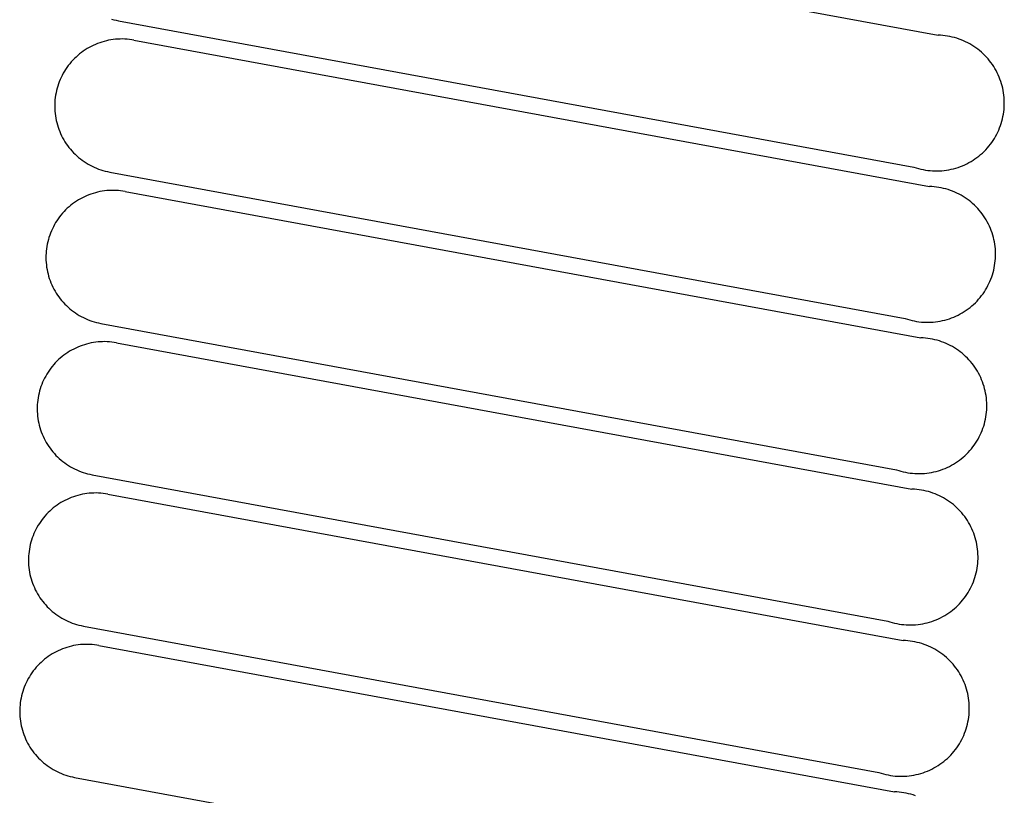
# Model space of a CAD drawing. Units: millimetres. Extents: x -2.5 to 91.2, y 12.1 to 75.4.
# Drawn here: x 34.8 to 35.4, y 28.1 to 28.6 of the extents above; entities that cross this region are included whole.
import ezdxf

# ---------------------------------------------------------------- set-up
doc = ezdxf.new("R2010")
doc.units = ezdxf.units.MM
doc.layers.get('0').update_dxf_attribs({"true_color": 0x000000})

msp = doc.modelspace()

# ---------------------------------------------------------------- linework, layer by layer
at = {"color": 0}
for p, q in [((34.84811, 28.64627), (35.33985, 28.55573)), ((34.82891, 28.56564), (34.83029, 28.56526)), ((34.83029, 28.56526), (34.83168, 28.56492)), ((34.83168, 28.56492), (34.83309, 28.56464)), ((34.83309, 28.56464), (35.32482, 28.4741)), ((34.82152, 28.55104), (34.82017, 28.55055)), ((34.82288, 28.55149), (34.82152, 28.55104)), ((34.82425, 28.55189), (34.82288, 28.55149)), ((34.82564, 28.55225), (34.82425, 28.55189)), ((34.82704, 28.55255), (34.82564, 28.55225)), ((34.82845, 28.55281), (34.82704, 28.55255)), ((34.82987, 28.55302), (34.82845, 28.55281)), ((34.83129, 28.55318), (34.82987, 28.55302)), ((34.83272, 28.55329), (34.83129, 28.55318)), ((34.83415, 28.55335), (34.83272, 28.55329)), ((34.83558, 28.55336), (34.83415, 28.55335)), ((34.83702, 28.55332), (34.83558, 28.55336)), ((34.83845, 28.55323), (34.83702, 28.55332)), ((34.83987, 28.5531), (34.83845, 28.55323)), ((34.84129, 28.55291), (34.83987, 28.5531)), ((34.84271, 28.55267), (34.84129, 28.55291)), ((34.84271, 28.55267), (35.33444, 28.46214)), ((35.34131, 28.55567), (35.33985, 28.55573)), ((35.34277, 28.55555), (35.34131, 28.55567)), ((35.34422, 28.55538), (35.34277, 28.55555)), ((35.34567, 28.55516), (35.34422, 28.55538)), ((35.34711, 28.5549), (35.34567, 28.55516)), ((35.34854, 28.55458), (35.34711, 28.5549)), ((35.34996, 28.55421), (35.34854, 28.55458)), ((35.35136, 28.55379), (35.34996, 28.55421)), ((35.35275, 28.55333), (35.35136, 28.55379)), ((35.35412, 28.55281), (35.35275, 28.55333)), ((35.35547, 28.55225), (35.35412, 28.55281)), ((35.3568, 28.55164), (35.35547, 28.55225)), ((35.35811, 28.55099), (35.3568, 28.55164)), ((35.3594, 28.55029), (35.35811, 28.55099)), ((34.81019, 28.54499), (34.80906, 28.5441)), ((34.81135, 28.54583), (34.81019, 28.54499)), ((34.81254, 28.54663), (34.81135, 28.54583)), ((34.81375, 28.54739), (34.81254, 28.54663)), ((34.81499, 28.54811), (34.81375, 28.54739)), ((34.81625, 28.54879), (34.81499, 28.54811)), ((34.81754, 28.54942), (34.81625, 28.54879)), ((34.81885, 28.55001), (34.81754, 28.54942)), ((34.82017, 28.55055), (34.81885, 28.55001)), ((35.36066, 28.54955), (35.3594, 28.55029)), ((35.36189, 28.54876), (35.36066, 28.54955)), ((35.3631, 28.54793), (35.36189, 28.54876)), ((35.36427, 28.54706), (35.3631, 28.54793)), ((35.36542, 28.54615), (35.36427, 28.54706)), ((35.36653, 28.54519), (35.36542, 28.54615)), ((35.36761, 28.5442), (35.36653, 28.54519)), ((34.80391, 28.53914), (34.80299, 28.53804)), ((34.80487, 28.5402), (34.80391, 28.53914)), ((34.80587, 28.54123), (34.80487, 28.5402)), ((34.8069, 28.54222), (34.80587, 28.54123)), ((34.80797, 28.54318), (34.8069, 28.54222)), ((34.80906, 28.5441), (34.80797, 28.54318)), ((35.36865, 28.54318), (35.36761, 28.5442)), ((35.36966, 28.54212), (35.36865, 28.54318)), ((35.37063, 28.54102), (35.36966, 28.54212)), ((35.37156, 28.53989), (35.37063, 28.54102)), ((35.37245, 28.53873), (35.37156, 28.53989)), ((35.3733, 28.53754), (35.37245, 28.53873)), ((34.79969, 28.53336), (34.79897, 28.53212)), ((34.80046, 28.53457), (34.79969, 28.53336)), ((34.80126, 28.53576), (34.80046, 28.53457)), ((34.80211, 28.53691), (34.80126, 28.53576)), ((34.80299, 28.53804), (34.80211, 28.53691)), ((35.37411, 28.53632), (35.3733, 28.53754)), ((35.37488, 28.53507), (35.37411, 28.53632)), ((35.3756, 28.53379), (35.37488, 28.53507)), ((35.37627, 28.5325), (35.3756, 28.53379)), ((35.3769, 28.53118), (35.37627, 28.5325)), ((34.79653, 28.52694), (34.79603, 28.5256)), ((34.79707, 28.52827), (34.79653, 28.52694)), ((34.79766, 28.52957), (34.79707, 28.52827)), ((34.7983, 28.53086), (34.79766, 28.52957)), ((34.79897, 28.53212), (34.7983, 28.53086)), ((35.37749, 28.52983), (35.3769, 28.53118)), ((35.37802, 28.52847), (35.37749, 28.52983)), ((35.37851, 28.52709), (35.37802, 28.52847)), ((35.37895, 28.5257), (35.37851, 28.52709)), ((34.79482, 28.52148), (34.79451, 28.52008)), ((34.79518, 28.52286), (34.79482, 28.52148)), ((34.79558, 28.52424), (34.79518, 28.52286)), ((34.79603, 28.5256), (34.79558, 28.52424)), ((35.37935, 28.52429), (35.37895, 28.5257)), ((35.37969, 28.52286), (35.37935, 28.52429)), ((35.37998, 28.52143), (35.37969, 28.52286)), ((35.38022, 28.51998), (35.37998, 28.52143)), ((34.79377, 28.5144), (34.79371, 28.51297)), ((34.79388, 28.51583), (34.79377, 28.5144)), ((34.79404, 28.51725), (34.79388, 28.51583)), ((34.79425, 28.51867), (34.79404, 28.51725)), ((34.79451, 28.52008), (34.79425, 28.51867)), ((35.38042, 28.51853), (35.38022, 28.51998)), ((35.38056, 28.51708), (35.38042, 28.51853)), ((35.38065, 28.51562), (35.38056, 28.51708)), ((35.38069, 28.51415), (35.38065, 28.51562)), ((34.79371, 28.51297), (34.79369, 28.51154)), ((34.79369, 28.51154), (34.79373, 28.5101)), ((34.79373, 28.5101), (34.79381, 28.50867)), ((34.79381, 28.50867), (34.79395, 28.50725)), ((35.38012, 28.50686), (35.38034, 28.50831)), ((35.38034, 28.50831), (35.3805, 28.50977)), ((35.3805, 28.50977), (35.38061, 28.51123)), ((35.38061, 28.51123), (35.38068, 28.51269)), ((35.38068, 28.51269), (35.38069, 28.51415)), ((34.79395, 28.50725), (34.79413, 28.50583)), ((34.79413, 28.50583), (34.79436, 28.50441)), ((34.79436, 28.50441), (34.79465, 28.50301)), ((34.79465, 28.50301), (34.79498, 28.50161)), ((35.37876, 28.50117), (35.37918, 28.50258)), ((35.37918, 28.50258), (35.37954, 28.504)), ((35.37954, 28.504), (35.37986, 28.50542)), ((35.37986, 28.50542), (35.38012, 28.50686)), ((34.79498, 28.50161), (34.79535, 28.50023)), ((34.79535, 28.50023), (34.79578, 28.49886)), ((34.79578, 28.49886), (34.79625, 28.49751)), ((34.79625, 28.49751), (34.79677, 28.49618)), ((34.79677, 28.49618), (34.79733, 28.49486)), ((35.37663, 28.49573), (35.37723, 28.49706)), ((35.37723, 28.49706), (35.37779, 28.49841)), ((35.37779, 28.49841), (35.3783, 28.49978)), ((35.3783, 28.49978), (35.37876, 28.50117)), ((34.79733, 28.49486), (34.79794, 28.49356)), ((34.79794, 28.49356), (34.7986, 28.49229)), ((34.7986, 28.49229), (34.79929, 28.49104)), ((34.79929, 28.49104), (34.80003, 28.48981)), ((35.37293, 28.48942), (35.37375, 28.49063)), ((35.37375, 28.49063), (35.37454, 28.49187)), ((35.37454, 28.49187), (35.37528, 28.49313)), ((35.37528, 28.49313), (35.37598, 28.49442)), ((35.37598, 28.49442), (35.37663, 28.49573)), ((34.80003, 28.48981), (34.80082, 28.48861)), ((34.80082, 28.48861), (34.80164, 28.48744)), ((34.80164, 28.48744), (34.8025, 28.48629)), ((34.8025, 28.48629), (34.8034, 28.48518)), ((34.8034, 28.48518), (34.80434, 28.4841)), ((34.80434, 28.4841), (34.80532, 28.48305)), ((35.36713, 28.48284), (35.36819, 28.48385)), ((35.36819, 28.48385), (35.36921, 28.4849)), ((35.36921, 28.4849), (35.3702, 28.48598)), ((35.3702, 28.48598), (35.37115, 28.4871)), ((35.37115, 28.4871), (35.37206, 28.48824)), ((35.37206, 28.48824), (35.37293, 28.48942)), ((34.80532, 28.48305), (34.80633, 28.48204)), ((34.80633, 28.48204), (34.80738, 28.48106)), ((34.80738, 28.48106), (34.80846, 28.48012)), ((34.80846, 28.48012), (34.80957, 28.47921)), ((34.80957, 28.47921), (34.81071, 28.47835)), ((34.81071, 28.47835), (34.81188, 28.47752)), ((35.3601, 28.47761), (35.36134, 28.47838)), ((35.36134, 28.47838), (35.36256, 28.47919)), ((35.36256, 28.47919), (35.36375, 28.48004)), ((35.36375, 28.48004), (35.36491, 28.48094)), ((35.36491, 28.48094), (35.36604, 28.48187)), ((35.36604, 28.48187), (35.36713, 28.48284)), ((34.81188, 28.47752), (34.81308, 28.47674)), ((34.81308, 28.47674), (34.81431, 28.476)), ((34.81431, 28.476), (34.81556, 28.4753)), ((34.81556, 28.4753), (34.81683, 28.47464)), ((34.81683, 28.47464), (34.81813, 28.47403)), ((34.81813, 28.47403), (34.81944, 28.47346)), ((34.81944, 28.47346), (34.82078, 28.47294)), ((34.82078, 28.47294), (34.82213, 28.47247)), ((34.82213, 28.47247), (34.8235, 28.47204)), ((34.8235, 28.47204), (34.82488, 28.47166)), ((34.82488, 28.47166), (34.82627, 28.47133)), ((35.32482, 28.4741), (35.32621, 28.47365)), ((35.32621, 28.47365), (35.32762, 28.47323)), ((35.32762, 28.47323), (35.32903, 28.47287)), ((35.32903, 28.47287), (35.33046, 28.47256)), ((35.33046, 28.47256), (35.3319, 28.4723)), ((35.3319, 28.4723), (35.33335, 28.47209)), ((35.33335, 28.47209), (35.33481, 28.47193)), ((35.33481, 28.47193), (35.33627, 28.47182)), ((35.33627, 28.47182), (35.33773, 28.47176)), ((35.33773, 28.47176), (35.33919, 28.47175)), ((35.33919, 28.47175), (35.34066, 28.47179)), ((35.34066, 28.47179), (35.34212, 28.47189)), ((35.34212, 28.47189), (35.34357, 28.47203)), ((35.34357, 28.47203), (35.34502, 28.47223)), ((35.34502, 28.47223), (35.34647, 28.47247)), ((35.34647, 28.47247), (35.3479, 28.47277)), ((35.3479, 28.47277), (35.34932, 28.47312)), ((35.34932, 28.47312), (35.35073, 28.47351)), ((35.35073, 28.47351), (35.35213, 28.47396)), ((35.35213, 28.47396), (35.35351, 28.47445)), ((35.35351, 28.47445), (35.35487, 28.47499)), ((35.35487, 28.47499), (35.35621, 28.47558)), ((35.35621, 28.47558), (35.35753, 28.47621)), ((35.35753, 28.47621), (35.35882, 28.47689)), ((35.35882, 28.47689), (35.3601, 28.47761)), ((34.82627, 28.47133), (34.82768, 28.47105)), ((34.82768, 28.47105), (35.31941, 28.38051)), ((34.82588, 28.45958), (34.82446, 28.45942)), ((34.82731, 28.45969), (34.82588, 28.45958)), ((34.82874, 28.45975), (34.82731, 28.45969)), ((34.83018, 28.45976), (34.82874, 28.45975)), ((34.83161, 28.45973), (34.83018, 28.45976)), ((34.83304, 28.45964), (34.83161, 28.45973)), ((34.83446, 28.4595), (34.83304, 28.45964)), ((34.83588, 28.45932), (34.83446, 28.4595)), ((35.3359, 28.46207), (35.33444, 28.46214)), ((35.33736, 28.46196), (35.3359, 28.46207)), ((35.33882, 28.46179), (35.33736, 28.46196)), ((35.34026, 28.46157), (35.33882, 28.46179)), ((35.3417, 28.4613), (35.34026, 28.46157)), ((35.34313, 28.46098), (35.3417, 28.4613)), ((35.34455, 28.46062), (35.34313, 28.46098)), ((35.34595, 28.4602), (35.34455, 28.46062)), ((35.34734, 28.45973), (35.34595, 28.4602)), ((35.34871, 28.45922), (35.34734, 28.45973)), ((34.80834, 28.4538), (34.80713, 28.45304)), ((34.80958, 28.45452), (34.80834, 28.4538)), ((34.81085, 28.45519), (34.80958, 28.45452)), ((34.81213, 28.45583), (34.81085, 28.45519)), ((34.81344, 28.45641), (34.81213, 28.45583)), ((34.81476, 28.45695), (34.81344, 28.45641)), ((34.81611, 28.45745), (34.81476, 28.45695)), ((34.81747, 28.4579), (34.81611, 28.45745)), ((34.81884, 28.4583), (34.81747, 28.4579)), ((34.82023, 28.45865), (34.81884, 28.4583)), ((34.82163, 28.45896), (34.82023, 28.45865)), ((34.82304, 28.45922), (34.82163, 28.45896)), ((34.82446, 28.45942), (34.82304, 28.45922)), ((34.8373, 28.45908), (34.83588, 28.45932)), ((34.8373, 28.45908), (35.32903, 28.36854)), ((35.35006, 28.45866), (35.34871, 28.45922)), ((35.35139, 28.45805), (35.35006, 28.45866)), ((35.3527, 28.45739), (35.35139, 28.45805)), ((35.35399, 28.4567), (35.3527, 28.45739)), ((35.35525, 28.45595), (35.35399, 28.4567)), ((35.35648, 28.45516), (35.35525, 28.45595)), ((35.35769, 28.45433), (35.35648, 28.45516)), ((35.35887, 28.45346), (35.35769, 28.45433)), ((35.36001, 28.45255), (35.35887, 28.45346)), ((34.80046, 28.44764), (34.79947, 28.44661)), ((34.80149, 28.44863), (34.80046, 28.44764)), ((34.80256, 28.44959), (34.80149, 28.44863)), ((34.80366, 28.45051), (34.80256, 28.44959)), ((34.80478, 28.45139), (34.80366, 28.45051)), ((34.80594, 28.45224), (34.80478, 28.45139)), ((34.80713, 28.45304), (34.80594, 28.45224)), ((35.36112, 28.4516), (35.36001, 28.45255)), ((35.3622, 28.45061), (35.36112, 28.4516)), ((35.36325, 28.44958), (35.3622, 28.45061)), ((35.36425, 28.44852), (35.36325, 28.44958)), ((35.36522, 28.44743), (35.36425, 28.44852)), ((35.36615, 28.4463), (35.36522, 28.44743)), ((34.79585, 28.44216), (34.79505, 28.44098)), ((34.7967, 28.44332), (34.79585, 28.44216)), ((34.79758, 28.44445), (34.7967, 28.44332)), ((34.79851, 28.44554), (34.79758, 28.44445)), ((34.79947, 28.44661), (34.79851, 28.44554)), ((35.36704, 28.44514), (35.36615, 28.4463)), ((35.36789, 28.44394), (35.36704, 28.44514)), ((35.3687, 28.44272), (35.36789, 28.44394)), ((35.36947, 28.44147), (35.3687, 28.44272)), ((35.37019, 28.4402), (35.36947, 28.44147)), ((34.79225, 28.43598), (34.79166, 28.43467)), ((34.79289, 28.43726), (34.79225, 28.43598)), ((34.79357, 28.43853), (34.79289, 28.43726)), ((34.79429, 28.43977), (34.79357, 28.43853)), ((34.79505, 28.44098), (34.79429, 28.43977)), ((35.37086, 28.4389), (35.37019, 28.4402)), ((35.37149, 28.43758), (35.37086, 28.4389)), ((35.37208, 28.43624), (35.37149, 28.43758)), ((35.37262, 28.43488), (35.37208, 28.43624)), ((34.78977, 28.42927), (34.78941, 28.42788)), ((34.79017, 28.43065), (34.78977, 28.42927)), ((34.79062, 28.43201), (34.79017, 28.43065)), ((34.79112, 28.43335), (34.79062, 28.43201)), ((34.79166, 28.43467), (34.79112, 28.43335)), ((35.3731, 28.4335), (35.37262, 28.43488)), ((35.37355, 28.4321), (35.3731, 28.4335)), ((35.37394, 28.43069), (35.37355, 28.4321)), ((35.37428, 28.42927), (35.37394, 28.43069)), ((35.37457, 28.42783), (35.37428, 28.42927)), ((34.78863, 28.42366), (34.78847, 28.42223)), ((34.78885, 28.42508), (34.78863, 28.42366)), ((34.7891, 28.42648), (34.78885, 28.42508)), ((34.78941, 28.42788), (34.7891, 28.42648)), ((35.37482, 28.42639), (35.37457, 28.42783)), ((35.37501, 28.42494), (35.37482, 28.42639)), ((35.37515, 28.42348), (35.37501, 28.42494)), ((35.37524, 28.42202), (35.37515, 28.42348)), ((34.7883, 28.41938), (34.78828, 28.41794)), ((34.78828, 28.41794), (34.78832, 28.41651)), ((34.78836, 28.42081), (34.7883, 28.41938)), ((34.78847, 28.42223), (34.78836, 28.42081)), ((35.37509, 28.41617), (35.37521, 28.41763)), ((35.37521, 28.41763), (35.37527, 28.41909)), ((35.37528, 28.42056), (35.37524, 28.42202)), ((35.37527, 28.41909), (35.37528, 28.42056)), ((34.78832, 28.41651), (34.78841, 28.41508)), ((34.78841, 28.41508), (34.78854, 28.41365)), ((34.78854, 28.41365), (34.78872, 28.41223)), ((34.78872, 28.41223), (34.78896, 28.41082)), ((34.78896, 28.41082), (34.78924, 28.40941)), ((35.37413, 28.4104), (35.37445, 28.41183)), ((35.37445, 28.41183), (35.37471, 28.41327)), ((35.37471, 28.41327), (35.37493, 28.41472)), ((35.37493, 28.41472), (35.37509, 28.41617)), ((34.78924, 28.40941), (34.78957, 28.40802)), ((34.78957, 28.40802), (34.78995, 28.40664)), ((34.78995, 28.40664), (34.79037, 28.40527)), ((34.79037, 28.40527), (34.79084, 28.40392)), ((35.37182, 28.40347), (35.37238, 28.40482)), ((35.37238, 28.40482), (35.37289, 28.40619)), ((35.37289, 28.40619), (35.37335, 28.40758)), ((35.37335, 28.40758), (35.37377, 28.40898)), ((35.37377, 28.40898), (35.37413, 28.4104)), ((34.79084, 28.40392), (34.79136, 28.40258)), ((34.79136, 28.40258), (34.79193, 28.40127)), ((34.79193, 28.40127), (34.79253, 28.39997)), ((34.79253, 28.39997), (34.79319, 28.39869)), ((34.79319, 28.39869), (34.79389, 28.39744)), ((35.36913, 28.39827), (35.36987, 28.39953)), ((35.36987, 28.39953), (35.37057, 28.40082)), ((35.37057, 28.40082), (35.37122, 28.40213)), ((35.37122, 28.40213), (35.37182, 28.40347)), ((34.79389, 28.39744), (34.79463, 28.39622)), ((34.79463, 28.39622), (34.79541, 28.39502)), ((34.79541, 28.39502), (34.79623, 28.39384)), ((34.79623, 28.39384), (34.79709, 28.3927)), ((34.79709, 28.3927), (34.798, 28.39159)), ((35.36479, 28.39239), (35.36574, 28.3935)), ((35.36574, 28.3935), (35.36665, 28.39465)), ((35.36665, 28.39465), (35.36752, 28.39583)), ((35.36752, 28.39583), (35.36835, 28.39704)), ((35.36835, 28.39704), (35.36913, 28.39827)), ((34.798, 28.39159), (34.79894, 28.39051)), ((34.79894, 28.39051), (34.79991, 28.38946)), ((34.79991, 28.38946), (34.80092, 28.38844)), ((34.80092, 28.38844), (34.80197, 28.38746)), ((34.80197, 28.38746), (34.80305, 28.38652)), ((34.80305, 28.38652), (34.80416, 28.38562)), ((35.35715, 28.3856), (35.35834, 28.38645)), ((35.35834, 28.38645), (35.3595, 28.38734)), ((35.3595, 28.38734), (35.36063, 28.38828)), ((35.36063, 28.38828), (35.36172, 28.38925)), ((35.36172, 28.38925), (35.36278, 28.39026)), ((35.36278, 28.39026), (35.36381, 28.39131)), ((35.36381, 28.39131), (35.36479, 28.39239)), ((34.80416, 28.38562), (34.8053, 28.38475)), ((34.8053, 28.38475), (34.80648, 28.38393)), ((34.80648, 28.38393), (34.80767, 28.38315)), ((34.80767, 28.38315), (34.8089, 28.3824)), ((34.8089, 28.3824), (34.81015, 28.3817)), ((34.81015, 28.3817), (34.81142, 28.38105)), ((34.81142, 28.38105), (34.81272, 28.38044)), ((34.81272, 28.38044), (34.81404, 28.37987)), ((35.31941, 28.38051), (35.3208, 28.38005)), ((35.34532, 28.37992), (35.34672, 28.38036)), ((35.34672, 28.38036), (35.3481, 28.38085)), ((35.3481, 28.38085), (35.34946, 28.3814)), ((35.34946, 28.3814), (35.3508, 28.38198)), ((35.3508, 28.38198), (35.35212, 28.38262)), ((35.35212, 28.38262), (35.35342, 28.3833)), ((35.35342, 28.3833), (35.35469, 28.38402)), ((35.35469, 28.38402), (35.35593, 28.38479)), ((35.35593, 28.38479), (35.35715, 28.3856)), ((34.81404, 28.37987), (34.81537, 28.37935)), ((34.81537, 28.37935), (34.81672, 28.37888)), ((34.81672, 28.37888), (34.81809, 28.37845)), ((34.81809, 28.37845), (34.81947, 28.37807)), ((34.81947, 28.37807), (34.82086, 28.37774)), ((34.82086, 28.37774), (34.82227, 28.37745)), ((34.82227, 28.37745), (35.314, 28.28692)), ((35.3208, 28.38005), (35.32221, 28.37964)), ((35.32221, 28.37964), (35.32363, 28.37928)), ((35.32363, 28.37928), (35.32506, 28.37897)), ((35.32506, 28.37897), (35.3265, 28.37871)), ((35.3265, 28.37871), (35.32794, 28.3785)), ((35.32794, 28.3785), (35.3294, 28.37833)), ((35.3294, 28.37833), (35.33086, 28.37822)), ((35.33086, 28.37822), (35.33232, 28.37817)), ((35.33232, 28.37817), (35.33379, 28.37816)), ((35.33379, 28.37816), (35.33525, 28.3782)), ((35.33525, 28.3782), (35.33671, 28.37829)), ((35.33671, 28.37829), (35.33817, 28.37844)), ((35.33817, 28.37844), (35.33962, 28.37864)), ((35.33962, 28.37864), (35.34106, 28.37888)), ((35.34106, 28.37888), (35.34249, 28.37918)), ((35.34249, 28.37918), (35.34392, 28.37952)), ((35.34392, 28.37952), (35.34532, 28.37992)), ((35.33049, 28.36848), (35.32903, 28.36854)), ((35.33195, 28.36836), (35.33049, 28.36848)), ((35.33341, 28.36819), (35.33195, 28.36836)), ((35.33486, 28.36798), (35.33341, 28.36819)), ((34.80672, 28.36223), (34.80544, 28.3616)), ((34.80803, 28.36282), (34.80672, 28.36223)), ((34.80936, 28.36336), (34.80803, 28.36282)), ((34.8107, 28.36385), (34.80936, 28.36336)), ((34.81206, 28.3643), (34.8107, 28.36385)), ((34.81344, 28.3647), (34.81206, 28.3643)), ((34.81482, 28.36506), (34.81344, 28.3647)), ((34.81622, 28.36536), (34.81482, 28.36506)), ((34.81763, 28.36562), (34.81622, 28.36536)), ((34.81905, 28.36583), (34.81763, 28.36562)), ((34.82047, 28.36599), (34.81905, 28.36583)), ((34.8219, 28.3661), (34.82047, 28.36599)), ((34.82333, 28.36616), (34.8219, 28.3661)), ((34.82477, 28.36617), (34.82333, 28.36616)), ((34.8262, 28.36613), (34.82477, 28.36617)), ((34.82763, 28.36604), (34.8262, 28.36613)), ((34.82906, 28.36591), (34.82763, 28.36604)), ((34.83048, 28.36572), (34.82906, 28.36591)), ((34.83189, 28.36549), (34.83048, 28.36572)), ((34.83189, 28.36549), (35.32362, 28.27495)), ((35.33629, 28.36771), (35.33486, 28.36798)), ((35.33772, 28.36739), (35.33629, 28.36771)), ((35.33914, 28.36702), (35.33772, 28.36739)), ((35.34054, 28.3666), (35.33914, 28.36702)), ((35.34193, 28.36614), (35.34054, 28.3666)), ((35.3433, 28.36562), (35.34193, 28.36614)), ((35.34465, 28.36506), (35.3433, 28.36562)), ((35.34598, 28.36445), (35.34465, 28.36506)), ((35.34729, 28.3638), (35.34598, 28.36445)), ((35.34858, 28.3631), (35.34729, 28.3638)), ((35.34984, 28.36236), (35.34858, 28.3631)), ((35.35107, 28.36157), (35.34984, 28.36236)), ((34.79715, 28.35599), (34.79609, 28.35504)), ((34.79825, 28.35692), (34.79715, 28.35599)), ((34.79938, 28.3578), (34.79825, 28.35692)), ((34.80053, 28.35864), (34.79938, 28.3578)), ((34.80172, 28.35944), (34.80053, 28.35864)), ((34.80293, 28.36021), (34.80172, 28.35944)), ((34.80417, 28.36092), (34.80293, 28.36021)), ((34.80544, 28.3616), (34.80417, 28.36092)), ((35.35228, 28.36074), (35.35107, 28.36157)), ((35.35346, 28.35987), (35.35228, 28.36074)), ((35.3546, 28.35896), (35.35346, 28.35987)), ((35.35571, 28.35801), (35.3546, 28.35896)), ((35.35679, 28.35702), (35.35571, 28.35801)), ((35.35784, 28.35599), (35.35679, 28.35702)), ((35.35884, 28.35493), (35.35784, 28.35599)), ((34.79217, 28.35085), (34.79129, 28.34973)), ((34.7931, 28.35195), (34.79217, 28.35085)), ((34.79406, 28.35301), (34.7931, 28.35195)), ((34.79505, 28.35404), (34.79406, 28.35301)), ((34.79609, 28.35504), (34.79505, 28.35404)), ((35.35981, 28.35383), (35.35884, 28.35493)), ((35.36075, 28.3527), (35.35981, 28.35383)), ((35.36164, 28.35154), (35.36075, 28.3527)), ((35.36249, 28.35035), (35.36164, 28.35154)), ((35.36329, 28.34913), (35.36249, 28.35035)), ((34.78816, 28.34493), (34.78748, 28.34367)), ((34.78888, 28.34617), (34.78816, 28.34493)), ((34.78964, 28.34738), (34.78888, 28.34617)), ((34.79045, 28.34857), (34.78964, 28.34738)), ((34.79129, 28.34973), (34.79045, 28.34857)), ((35.36406, 28.34788), (35.36329, 28.34913)), ((35.36478, 28.34661), (35.36406, 28.34788)), ((35.36546, 28.34531), (35.36478, 28.34661)), ((35.36609, 28.34399), (35.36546, 28.34531)), ((35.36667, 28.34265), (35.36609, 28.34399)), ((34.78521, 28.33841), (34.78476, 28.33705)), ((34.78571, 28.33975), (34.78521, 28.33841)), ((34.78626, 28.34108), (34.78571, 28.33975)), ((34.78685, 28.34239), (34.78626, 28.34108)), ((34.78748, 28.34367), (34.78685, 28.34239)), ((35.36721, 28.34128), (35.36667, 28.34265)), ((35.3677, 28.3399), (35.36721, 28.34128)), ((35.36814, 28.33851), (35.3677, 28.3399)), ((35.36853, 28.3371), (35.36814, 28.33851)), ((34.7837, 28.33289), (34.78344, 28.33148)), ((34.784, 28.33429), (34.7837, 28.33289)), ((34.78436, 28.33568), (34.784, 28.33429)), ((34.78476, 28.33705), (34.78436, 28.33568)), ((35.36887, 28.33567), (35.36853, 28.3371)), ((35.36916, 28.33424), (35.36887, 28.33567)), ((35.36941, 28.3328), (35.36916, 28.33424)), ((35.3696, 28.33135), (35.36941, 28.3328)), ((34.78289, 28.32578), (34.78288, 28.32435)), ((34.78295, 28.32721), (34.78289, 28.32578)), ((34.78306, 28.32864), (34.78295, 28.32721)), ((34.78323, 28.33006), (34.78306, 28.32864)), ((34.78344, 28.33148), (34.78323, 28.33006)), ((35.36974, 28.32989), (35.3696, 28.33135)), ((35.36983, 28.32843), (35.36974, 28.32989)), ((35.36987, 28.32696), (35.36983, 28.32843)), ((35.36986, 28.3255), (35.36987, 28.32696)), ((34.78288, 28.32435), (34.78291, 28.32292)), ((34.78291, 28.32292), (34.783, 28.32149)), ((34.783, 28.32149), (34.78313, 28.32006)), ((34.78313, 28.32006), (34.78332, 28.31864)), ((35.36904, 28.31824), (35.3693, 28.31968)), ((35.3693, 28.31968), (35.36952, 28.32112)), ((35.36952, 28.32112), (35.36968, 28.32258)), ((35.36968, 28.32258), (35.3698, 28.32404)), ((35.3698, 28.32404), (35.36986, 28.3255)), ((34.78332, 28.31864), (34.78355, 28.31723)), ((34.78355, 28.31723), (34.78383, 28.31582)), ((34.78383, 28.31582), (34.78416, 28.31443)), ((34.78416, 28.31443), (34.78454, 28.31304)), ((35.36748, 28.3126), (35.36795, 28.31399)), ((35.36795, 28.31399), (35.36836, 28.31539)), ((35.36836, 28.31539), (35.36872, 28.31681)), ((35.36872, 28.31681), (35.36904, 28.31824)), ((34.78454, 28.31304), (34.78496, 28.31168)), ((34.78496, 28.31168), (34.78543, 28.31032)), ((34.78543, 28.31032), (34.78595, 28.30899)), ((34.78595, 28.30899), (34.78652, 28.30767)), ((34.78652, 28.30767), (34.78713, 28.30638)), ((35.36516, 28.30723), (35.36581, 28.30854)), ((35.36581, 28.30854), (35.36641, 28.30987)), ((35.36641, 28.30987), (35.36697, 28.31123)), ((35.36697, 28.31123), (35.36748, 28.3126)), ((34.78713, 28.30638), (34.78778, 28.3051)), ((34.78778, 28.3051), (34.78848, 28.30385)), ((34.78848, 28.30385), (34.78922, 28.30262)), ((34.78922, 28.30262), (34.79, 28.30142)), ((34.79, 28.30142), (34.79082, 28.30025)), ((35.36124, 28.30106), (35.36211, 28.30223)), ((35.36211, 28.30223), (35.36294, 28.30344)), ((35.36294, 28.30344), (35.36372, 28.30468)), ((35.36372, 28.30468), (35.36446, 28.30594)), ((35.36446, 28.30594), (35.36516, 28.30723)), ((34.79082, 28.30025), (34.79169, 28.29911)), ((34.79169, 28.29911), (34.79259, 28.29799)), ((34.79259, 28.29799), (34.79353, 28.29691)), ((34.79353, 28.29691), (34.7945, 28.29586)), ((34.7945, 28.29586), (34.79552, 28.29485)), ((35.35522, 28.29468), (35.35631, 28.29566)), ((35.35631, 28.29566), (35.35737, 28.29667)), ((35.35737, 28.29667), (35.3584, 28.29771)), ((35.3584, 28.29771), (35.35938, 28.29879)), ((35.35938, 28.29879), (35.36033, 28.29991)), ((35.36033, 28.29991), (35.36124, 28.30106)), ((34.79552, 28.29485), (34.79656, 28.29387)), ((34.79656, 28.29387), (34.79764, 28.29293)), ((34.79764, 28.29293), (34.79875, 28.29203)), ((34.79875, 28.29203), (34.7999, 28.29116)), ((34.7999, 28.29116), (34.80107, 28.29034)), ((34.80107, 28.29034), (34.80227, 28.28955)), ((34.80227, 28.28955), (34.80349, 28.28881)), ((35.34539, 28.28839), (35.34671, 28.28902)), ((35.34671, 28.28902), (35.34801, 28.2897)), ((35.34801, 28.2897), (35.34928, 28.29043)), ((35.34928, 28.29043), (35.35053, 28.29119)), ((35.35053, 28.29119), (35.35174, 28.292)), ((35.35174, 28.292), (35.35293, 28.29286)), ((35.35293, 28.29286), (35.35409, 28.29375)), ((35.35409, 28.29375), (35.35522, 28.29468)), ((34.80349, 28.28881), (34.80474, 28.28811)), ((34.80474, 28.28811), (34.80602, 28.28745)), ((34.80602, 28.28745), (34.80731, 28.28684)), ((34.80731, 28.28684), (34.80863, 28.28628)), ((34.80863, 28.28628), (34.80996, 28.28576)), ((34.80996, 28.28576), (34.81131, 28.28528)), ((34.81131, 28.28528), (34.81268, 28.28485)), ((34.81268, 28.28485), (34.81406, 28.28447)), ((34.81406, 28.28447), (34.81546, 28.28414)), ((34.81546, 28.28414), (34.81686, 28.28386)), ((34.81686, 28.28386), (35.3086, 28.19332)), ((35.314, 28.28692), (35.31539, 28.28646)), ((35.31539, 28.28646), (35.3168, 28.28605)), ((35.3168, 28.28605), (35.31822, 28.28569)), ((35.31822, 28.28569), (35.31965, 28.28537)), ((35.31965, 28.28537), (35.32109, 28.28511)), ((35.32109, 28.28511), (35.32254, 28.2849)), ((35.32254, 28.2849), (35.32399, 28.28474)), ((35.32399, 28.28474), (35.32545, 28.28463)), ((35.32545, 28.28463), (35.32691, 28.28457)), ((35.32691, 28.28457), (35.32838, 28.28456)), ((35.32838, 28.28456), (35.32984, 28.28461)), ((35.32984, 28.28461), (35.3313, 28.2847)), ((35.3313, 28.2847), (35.33276, 28.28485)), ((35.33276, 28.28485), (35.33421, 28.28504)), ((35.33421, 28.28504), (35.33565, 28.28529)), ((35.33565, 28.28529), (35.33708, 28.28558)), ((35.33708, 28.28558), (35.33851, 28.28593)), ((35.33851, 28.28593), (35.33992, 28.28632)), ((35.33992, 28.28632), (35.34131, 28.28677)), ((35.34131, 28.28677), (35.34269, 28.28726)), ((35.34269, 28.28726), (35.34405, 28.2878)), ((35.34405, 28.2878), (35.34539, 28.28839)), ((34.80803, 28.27111), (34.80665, 28.27071)), ((34.80942, 28.27146), (34.80803, 28.27111)), ((34.81082, 28.27177), (34.80942, 28.27146)), ((34.81223, 28.27203), (34.81082, 28.27177)), ((34.81364, 28.27224), (34.81223, 28.27203)), ((34.81507, 28.27239), (34.81364, 28.27224)), ((34.8165, 28.2725), (34.81507, 28.27239)), ((34.81793, 28.27257), (34.8165, 28.2725)), ((34.81936, 28.27258), (34.81793, 28.27257)), ((34.82079, 28.27254), (34.81936, 28.27258)), ((34.82222, 28.27245), (34.82079, 28.27254)), ((34.82365, 28.27231), (34.82222, 28.27245)), ((34.82507, 28.27213), (34.82365, 28.27231)), ((34.82648, 28.27189), (34.82507, 28.27213)), ((34.82648, 28.27189), (35.31822, 28.18136)), ((35.32509, 28.27488), (35.32362, 28.27495)), ((35.32655, 28.27477), (35.32509, 28.27488)), ((35.328, 28.2746), (35.32655, 28.27477)), ((35.32945, 28.27438), (35.328, 28.2746)), ((35.33089, 28.27411), (35.32945, 28.27438)), ((35.33231, 28.2738), (35.33089, 28.27411)), ((35.33373, 28.27343), (35.33231, 28.2738)), ((35.33513, 28.27301), (35.33373, 28.27343)), ((35.33652, 28.27254), (35.33513, 28.27301)), ((35.33789, 28.27203), (35.33652, 28.27254)), ((35.33924, 28.27147), (35.33789, 28.27203)), ((35.34058, 28.27086), (35.33924, 28.27147)), ((35.34189, 28.27021), (35.34058, 28.27086)), ((34.79513, 28.26505), (34.79397, 28.2642)), ((34.79631, 28.26585), (34.79513, 28.26505)), ((34.79753, 28.26661), (34.79631, 28.26585)), ((34.79877, 28.26733), (34.79753, 28.26661)), ((34.80003, 28.26801), (34.79877, 28.26733)), ((34.80131, 28.26864), (34.80003, 28.26801)), ((34.80262, 28.26922), (34.80131, 28.26864)), ((34.80395, 28.26977), (34.80262, 28.26922)), ((34.80529, 28.27026), (34.80395, 28.26977)), ((34.80665, 28.27071), (34.80529, 28.27026)), ((35.34317, 28.26951), (35.34189, 28.27021)), ((35.34443, 28.26876), (35.34317, 28.26951)), ((35.34567, 28.26798), (35.34443, 28.26876)), ((35.34687, 28.26715), (35.34567, 28.26798)), ((35.34805, 28.26628), (35.34687, 28.26715)), ((35.34919, 28.26536), (35.34805, 28.26628)), ((35.35031, 28.26441), (35.34919, 28.26536)), ((34.78865, 28.25942), (34.78769, 28.25835)), ((34.78965, 28.26045), (34.78865, 28.25942)), ((34.79068, 28.26144), (34.78965, 28.26045)), ((34.79174, 28.2624), (34.79068, 28.26144)), ((34.79284, 28.26332), (34.79174, 28.2624)), ((34.79397, 28.2642), (34.79284, 28.26332)), ((35.35139, 28.26342), (35.35031, 28.26441)), ((35.35243, 28.2624), (35.35139, 28.26342)), ((35.35344, 28.26133), (35.35243, 28.2624)), ((35.35441, 28.26024), (35.35344, 28.26133)), ((35.35534, 28.25911), (35.35441, 28.26024)), ((35.35623, 28.25795), (35.35534, 28.25911)), ((34.78347, 28.25258), (34.78275, 28.25134)), ((34.78423, 28.25379), (34.78347, 28.25258)), ((34.78504, 28.25498), (34.78423, 28.25379)), ((34.78588, 28.25613), (34.78504, 28.25498)), ((34.78677, 28.25726), (34.78588, 28.25613)), ((34.78769, 28.25835), (34.78677, 28.25726)), ((35.35708, 28.25676), (35.35623, 28.25795)), ((35.35789, 28.25553), (35.35708, 28.25676)), ((35.35865, 28.25429), (35.35789, 28.25553)), ((35.35937, 28.25301), (35.35865, 28.25429)), ((35.36005, 28.25171), (35.35937, 28.25301)), ((34.78085, 28.24749), (34.7803, 28.24616)), ((34.78144, 28.24879), (34.78085, 28.24749)), ((34.78207, 28.25008), (34.78144, 28.24879)), ((34.78275, 28.25134), (34.78207, 28.25008)), ((35.36068, 28.25039), (35.36005, 28.25171)), ((35.36126, 28.24905), (35.36068, 28.25039)), ((35.3618, 28.24769), (35.36126, 28.24905)), ((35.36229, 28.24631), (35.3618, 28.24769)), ((34.7786, 28.2407), (34.77829, 28.2393)), ((34.77895, 28.24208), (34.7786, 28.2407)), ((34.77936, 28.24346), (34.77895, 28.24208)), ((34.77981, 28.24482), (34.77936, 28.24346)), ((34.7803, 28.24616), (34.77981, 28.24482)), ((35.36273, 28.24491), (35.36229, 28.24631)), ((35.36312, 28.2435), (35.36273, 28.24491)), ((35.36346, 28.24208), (35.36312, 28.2435)), ((35.36376, 28.24065), (35.36346, 28.24208)), ((35.364, 28.2392), (35.36376, 28.24065)), ((34.77766, 28.23505), (34.77754, 28.23362)), ((34.77782, 28.23647), (34.77766, 28.23505)), ((34.77803, 28.23789), (34.77782, 28.23647)), ((34.77829, 28.2393), (34.77803, 28.23789)), ((35.36419, 28.23775), (35.364, 28.2392)), ((35.36433, 28.2363), (35.36419, 28.23775)), ((35.36442, 28.23483), (35.36433, 28.2363)), ((35.36446, 28.23337), (35.36442, 28.23483)), ((34.77748, 28.23219), (34.77747, 28.23075)), ((34.77747, 28.23075), (34.7775, 28.22932)), ((34.77754, 28.23362), (34.77748, 28.23219)), ((34.7775, 28.22932), (34.77759, 28.22789)), ((35.36411, 28.22753), (35.36428, 28.22899)), ((35.36428, 28.22899), (35.36439, 28.23044)), ((35.36439, 28.23044), (35.36445, 28.23191)), ((35.36445, 28.23191), (35.36446, 28.23337)), ((34.77759, 28.22789), (34.77772, 28.22647)), ((34.77772, 28.22647), (34.77791, 28.22505)), ((34.77791, 28.22505), (34.77814, 28.22363)), ((34.77814, 28.22363), (34.77842, 28.22223)), ((34.77842, 28.22223), (34.77875, 28.22083)), ((35.36295, 28.2218), (35.36332, 28.22321)), ((35.36332, 28.22321), (35.36363, 28.22464)), ((35.36363, 28.22464), (35.3639, 28.22608)), ((35.3639, 28.22608), (35.36411, 28.22753)), ((34.77875, 28.22083), (34.77913, 28.21945)), ((34.77913, 28.21945), (34.77955, 28.21808)), ((34.77955, 28.21808), (34.78003, 28.21673)), ((34.78003, 28.21673), (34.78054, 28.21539)), ((35.3604, 28.21495), (35.36101, 28.21628)), ((35.36101, 28.21628), (35.36156, 28.21763)), ((35.36156, 28.21763), (35.36208, 28.219)), ((35.36208, 28.219), (35.36254, 28.22039)), ((35.36254, 28.22039), (35.36295, 28.2218)), ((34.78054, 28.21539), (34.78111, 28.21408)), ((34.78111, 28.21408), (34.78172, 28.21278)), ((34.78172, 28.21278), (34.78237, 28.21151)), ((34.78237, 28.21151), (34.78307, 28.21025)), ((34.78307, 28.21025), (34.78381, 28.20903)), ((35.35753, 28.20985), (35.35831, 28.21108)), ((35.35831, 28.21108), (35.35905, 28.21235)), ((35.35905, 28.21235), (35.35975, 28.21363)), ((35.35975, 28.21363), (35.3604, 28.21495)), ((34.78381, 28.20903), (34.78459, 28.20783)), ((34.78459, 28.20783), (34.78541, 28.20666)), ((34.78541, 28.20666), (34.78628, 28.20551)), ((34.78628, 28.20551), (34.78718, 28.2044)), ((34.78718, 28.2044), (34.78812, 28.20332)), ((35.35197, 28.20307), (35.35299, 28.20412)), ((35.35299, 28.20412), (35.35398, 28.2052)), ((35.35398, 28.2052), (35.35492, 28.20631)), ((35.35492, 28.20631), (35.35583, 28.20746)), ((35.35583, 28.20746), (35.3567, 28.20864)), ((35.3567, 28.20864), (35.35753, 28.20985)), ((34.78812, 28.20332), (34.7891, 28.20227)), ((34.7891, 28.20227), (34.79011, 28.20126)), ((34.79011, 28.20126), (34.79115, 28.20028)), ((34.79115, 28.20028), (34.79223, 28.19934)), ((34.79223, 28.19934), (34.79335, 28.19843)), ((34.79335, 28.19843), (34.79449, 28.19757)), ((35.34512, 28.1976), (35.34634, 28.19841)), ((35.34634, 28.19841), (35.34753, 28.19926)), ((35.34753, 28.19926), (35.34868, 28.20016)), ((35.34868, 28.20016), (35.34981, 28.20109)), ((35.34981, 28.20109), (35.35091, 28.20206)), ((35.35091, 28.20206), (35.35197, 28.20307)), ((34.79449, 28.19757), (34.79566, 28.19674)), ((34.79566, 28.19674), (34.79686, 28.19596)), ((34.79686, 28.19596), (34.79808, 28.19522)), ((34.79808, 28.19522), (34.79933, 28.19452)), ((34.79933, 28.19452), (34.80061, 28.19386)), ((34.80061, 28.19386), (34.8019, 28.19325)), ((34.8019, 28.19325), (34.80322, 28.19268)), ((34.80322, 28.19268), (34.80455, 28.19216)), ((34.80455, 28.19216), (34.80591, 28.19169)), ((34.80591, 28.19169), (34.80727, 28.19126)), ((35.3086, 28.19332), (35.30999, 28.19286)), ((35.30999, 28.19286), (35.31139, 28.19245)), ((35.31139, 28.19245), (35.31281, 28.19209)), ((35.31281, 28.19209), (35.31424, 28.19178)), ((35.31424, 28.19178), (35.31568, 28.19152)), ((35.3288, 28.19145), (35.33024, 28.19169)), ((35.33024, 28.19169), (35.33168, 28.19199)), ((35.33168, 28.19199), (35.3331, 28.19234)), ((35.3331, 28.19234), (35.33451, 28.19273)), ((35.33451, 28.19273), (35.3359, 28.19317)), ((35.3359, 28.19317), (35.33728, 28.19367)), ((35.33728, 28.19367), (35.33864, 28.19421)), ((35.33864, 28.19421), (35.33998, 28.19479)), ((35.33998, 28.19479), (35.3413, 28.19543)), ((35.3413, 28.19543), (35.3426, 28.19611)), ((35.3426, 28.19611), (35.34387, 28.19683)), ((35.34387, 28.19683), (35.34512, 28.1976)), ((34.80727, 28.19126), (34.80865, 28.19088)), ((34.80865, 28.19088), (34.81005, 28.19055)), ((34.81005, 28.19055), (34.81145, 28.19026)), ((34.81145, 28.19026), (35.30319, 28.09973)), ((35.31568, 28.19152), (35.31713, 28.19131)), ((35.31713, 28.19131), (35.31858, 28.19115)), ((35.31858, 28.19115), (35.32004, 28.19104)), ((35.32004, 28.19104), (35.3215, 28.19098)), ((35.3215, 28.19098), (35.32297, 28.19097)), ((35.32297, 28.19097), (35.32443, 28.19101)), ((35.32443, 28.19101), (35.32589, 28.19111)), ((35.32589, 28.19111), (35.32735, 28.19125)), ((35.32735, 28.19125), (35.3288, 28.19145)), ((35.31968, 28.18129), (35.31822, 28.18136)), ((35.32114, 28.18117), (35.31968, 28.18129)), ((35.32259, 28.18101), (35.32114, 28.18117)), ((35.32404, 28.18079), (35.32259, 28.18101)), ((35.32548, 28.18052), (35.32404, 28.18079)), ((35.32691, 28.1802), (35.32548, 28.18052)), ((35.32832, 28.17983), (35.32691, 28.1802)), ((35.32973, 28.17942), (35.32832, 28.17983)), ((34.79336, 28.17374), (34.79212, 28.17302)), ((34.79462, 28.17441), (34.79336, 28.17374)), ((34.79591, 28.17504), (34.79462, 28.17441)), ((34.79721, 28.17563), (34.79591, 28.17504)), ((34.79854, 28.17617), (34.79721, 28.17563)), ((34.79988, 28.17667), (34.79854, 28.17617)), ((34.80124, 28.17712), (34.79988, 28.17667)), ((34.80262, 28.17752), (34.80124, 28.17712)), ((34.80401, 28.17787), (34.80262, 28.17752)), ((34.80541, 28.17818), (34.80401, 28.17787)), ((34.80682, 28.17843), (34.80541, 28.17818)), ((34.80823, 28.17864), (34.80682, 28.17843)), ((34.80966, 28.1788), (34.80823, 28.17864)), ((34.81109, 28.17891), (34.80966, 28.1788)), ((34.81252, 28.17897), (34.81109, 28.17891)), ((34.81395, 28.17898), (34.81252, 28.17897)), ((34.81538, 28.17894), (34.81395, 28.17898)), ((34.81681, 28.17886), (34.81538, 28.17894)), ((34.81824, 28.17872), (34.81681, 28.17886)), ((34.81966, 28.17853), (34.81824, 28.17872)), ((34.82107, 28.1783), (34.81966, 28.17853)), ((34.82107, 28.1783), (35.31281, 28.08776)), ((35.33111, 28.17895), (35.32973, 28.17942)), ((35.33248, 28.17844), (35.33111, 28.17895)), ((35.33384, 28.17788), (35.33248, 28.17844)), ((35.33517, 28.17727), (35.33384, 28.17788)), ((35.33648, 28.17661), (35.33517, 28.17727)), ((35.33776, 28.17591), (35.33648, 28.17661)), ((35.33902, 28.17517), (35.33776, 28.17591)), ((35.34026, 28.17438), (35.33902, 28.17517)), ((35.34146, 28.17355), (35.34026, 28.17438)), ((35.34264, 28.17268), (35.34146, 28.17355)), ((34.78527, 28.16785), (34.78424, 28.16685)), ((34.78633, 28.16881), (34.78527, 28.16785)), ((34.78743, 28.16973), (34.78633, 28.16881)), ((34.78856, 28.17061), (34.78743, 28.16973)), ((34.78972, 28.17145), (34.78856, 28.17061)), ((34.7909, 28.17226), (34.78972, 28.17145)), ((34.79212, 28.17302), (34.7909, 28.17226)), ((35.34379, 28.17177), (35.34264, 28.17268)), ((35.3449, 28.17082), (35.34379, 28.17177)), ((35.34598, 28.16983), (35.3449, 28.17082)), ((35.34702, 28.1688), (35.34598, 28.16983)), ((35.34803, 28.16774), (35.34702, 28.1688)), ((35.349, 28.16664), (35.34803, 28.16774)), ((34.77963, 28.16138), (34.77882, 28.1602)), ((34.78047, 28.16254), (34.77963, 28.16138)), ((34.78136, 28.16367), (34.78047, 28.16254)), ((34.78228, 28.16476), (34.78136, 28.16367)), ((34.78324, 28.16582), (34.78228, 28.16476)), ((34.78424, 28.16685), (34.78324, 28.16582)), ((35.34993, 28.16551), (35.349, 28.16664)), ((35.35082, 28.16435), (35.34993, 28.16551)), ((35.35167, 28.16316), (35.35082, 28.16435)), ((35.35248, 28.16194), (35.35167, 28.16316)), ((35.35324, 28.16069), (35.35248, 28.16194)), ((34.77603, 28.1552), (34.77544, 28.15389)), ((34.77666, 28.15648), (34.77603, 28.1552)), ((34.77734, 28.15775), (34.77666, 28.15648)), ((34.77806, 28.15898), (34.77734, 28.15775)), ((34.77882, 28.1602), (34.77806, 28.15898)), ((35.35396, 28.15942), (35.35324, 28.16069)), ((35.35464, 28.15812), (35.35396, 28.15942)), ((35.35527, 28.1568), (35.35464, 28.15812)), ((35.35585, 28.15546), (35.35527, 28.1568)), ((35.35639, 28.1541), (35.35585, 28.15546)), ((34.77395, 28.14986), (34.77354, 28.14849)), ((34.7744, 28.15122), (34.77395, 28.14986)), ((34.7749, 28.15257), (34.7744, 28.15122)), ((34.77544, 28.15389), (34.7749, 28.15257)), ((35.35688, 28.15272), (35.35639, 28.1541)), ((35.35732, 28.15132), (35.35688, 28.15272)), ((35.35771, 28.14991), (35.35732, 28.15132)), ((35.35806, 28.14849), (35.35771, 28.14991)), ((34.77262, 28.14429), (34.77241, 28.14288)), ((34.77288, 28.1457), (34.77262, 28.14429)), ((34.77319, 28.1471), (34.77288, 28.1457)), ((34.77354, 28.14849), (34.77319, 28.1471)), ((35.35835, 28.14705), (35.35806, 28.14849)), ((35.35859, 28.14561), (35.35835, 28.14705)), ((35.35878, 28.14416), (35.35859, 28.14561)), ((35.35892, 28.1427), (35.35878, 28.14416)), ((34.77207, 28.13859), (34.77206, 28.13716)), ((34.77206, 28.13716), (34.7721, 28.13573)), ((34.77214, 28.14002), (34.77207, 28.13859)), ((34.77225, 28.14145), (34.77214, 28.14002)), ((34.77241, 28.14288), (34.77225, 28.14145)), ((35.35901, 28.14124), (35.35892, 28.1427)), ((35.35898, 28.13685), (35.35904, 28.13831)), ((35.35905, 28.13978), (35.35901, 28.14124)), ((35.35904, 28.13831), (35.35905, 28.13978)), ((34.7721, 28.13573), (34.77218, 28.1343)), ((34.77218, 28.1343), (34.77232, 28.13287)), ((34.77232, 28.13287), (34.7725, 28.13145)), ((34.7725, 28.13145), (34.77273, 28.13004)), ((35.35791, 28.12962), (35.35822, 28.13105)), ((35.35822, 28.13105), (35.35849, 28.13249)), ((35.35849, 28.13249), (35.3587, 28.13394)), ((35.3587, 28.13394), (35.35887, 28.13539)), ((35.35887, 28.13539), (35.35898, 28.13685)), ((34.77273, 28.13004), (34.77301, 28.12863)), ((34.77301, 28.12863), (34.77334, 28.12724)), ((34.77334, 28.12724), (34.77372, 28.12586)), ((34.77372, 28.12586), (34.77415, 28.12449)), ((35.35616, 28.12404), (35.35667, 28.12541)), ((35.35667, 28.12541), (35.35713, 28.1268)), ((35.35713, 28.1268), (35.35754, 28.1282)), ((35.35754, 28.1282), (35.35791, 28.12962)), ((34.77415, 28.12449), (34.77462, 28.12314)), ((34.77462, 28.12314), (34.77514, 28.1218)), ((34.77514, 28.1218), (34.7757, 28.12048)), ((34.7757, 28.12048), (34.77631, 28.11919)), ((34.77631, 28.11919), (34.77696, 28.11791)), ((35.35291, 28.11749), (35.35365, 28.11875)), ((35.35365, 28.11875), (35.35434, 28.12004)), ((35.35434, 28.12004), (35.35499, 28.12135)), ((35.35499, 28.12135), (35.3556, 28.12268)), ((35.3556, 28.12268), (35.35616, 28.12404)), ((34.77696, 28.11791), (34.77766, 28.11666)), ((34.77766, 28.11666), (34.7784, 28.11543)), ((34.7784, 28.11543), (34.77918, 28.11423)), ((34.77918, 28.11423), (34.78001, 28.11306)), ((34.78001, 28.11306), (34.78087, 28.11192)), ((35.34857, 28.11161), (35.34952, 28.11272)), ((35.34952, 28.11272), (35.35043, 28.11387)), ((35.35043, 28.11387), (35.35129, 28.11505)), ((35.35129, 28.11505), (35.35212, 28.11625)), ((35.35212, 28.11625), (35.35291, 28.11749)), ((34.78087, 28.11192), (34.78177, 28.1108)), ((34.78177, 28.1108), (34.78271, 28.10972)), ((34.78271, 28.10972), (34.78369, 28.10868)), ((34.78369, 28.10868), (34.7847, 28.10766)), ((34.7847, 28.10766), (34.78575, 28.10668)), ((34.78575, 28.10668), (34.78683, 28.10574)), ((35.34212, 28.10567), (35.34328, 28.10656)), ((35.34328, 28.10656), (35.3444, 28.1075)), ((35.3444, 28.1075), (35.3455, 28.10847)), ((35.3455, 28.10847), (35.34656, 28.10948)), ((35.34656, 28.10948), (35.34758, 28.11052)), ((35.34758, 28.11052), (35.34857, 28.11161)), ((34.78683, 28.10574), (34.78794, 28.10484)), ((34.78794, 28.10484), (34.78908, 28.10397)), ((34.78908, 28.10397), (34.79025, 28.10315)), ((34.79025, 28.10315), (34.79145, 28.10236)), ((34.79145, 28.10236), (34.79268, 28.10162)), ((34.79268, 28.10162), (34.79393, 28.10092)), ((34.79393, 28.10092), (34.7952, 28.10027)), ((35.33187, 28.10007), (35.33323, 28.10061)), ((35.33323, 28.10061), (35.33457, 28.1012)), ((35.33457, 28.1012), (35.33589, 28.10183)), ((35.33589, 28.10183), (35.33719, 28.10251)), ((35.33719, 28.10251), (35.33846, 28.10324)), ((35.33846, 28.10324), (35.33971, 28.10401)), ((35.33971, 28.10401), (35.34093, 28.10482)), ((35.34093, 28.10482), (35.34212, 28.10567)), ((34.7952, 28.10027), (34.79649, 28.09965)), ((34.79649, 28.09965), (34.79781, 28.09909)), ((34.79781, 28.09909), (34.79915, 28.09857)), ((34.79915, 28.09857), (34.8005, 28.09809)), ((34.8005, 28.09809), (34.80186, 28.09767)), ((34.80186, 28.09767), (34.80325, 28.09729)), ((34.80325, 28.09729), (34.80464, 28.09695)), ((34.80464, 28.09695), (34.80604, 28.09667)), ((34.80604, 28.09667), (35.29778, 28.00614)), ((35.30319, 28.09973), (35.30458, 28.09927)), ((35.30458, 28.09927), (35.30598, 28.09886)), ((35.30598, 28.09886), (35.3074, 28.0985)), ((35.3074, 28.0985), (35.30883, 28.09819)), ((35.30883, 28.09819), (35.31027, 28.09792)), ((35.31027, 28.09792), (35.31172, 28.09771)), ((35.31172, 28.09771), (35.31317, 28.09755)), ((35.31317, 28.09755), (35.31463, 28.09744)), ((35.31463, 28.09744), (35.3161, 28.09738)), ((35.3161, 28.09738), (35.31756, 28.09738)), ((35.31756, 28.09738), (35.31902, 28.09742)), ((35.31902, 28.09742), (35.32048, 28.09751)), ((35.32048, 28.09751), (35.32194, 28.09766)), ((35.32194, 28.09766), (35.32339, 28.09785)), ((35.32339, 28.09785), (35.32483, 28.0981)), ((35.32483, 28.0981), (35.32627, 28.0984)), ((35.32627, 28.0984), (35.32769, 28.09874)), ((35.32769, 28.09874), (35.3291, 28.09914)), ((35.3291, 28.09914), (35.33049, 28.09958)), ((35.33049, 28.09958), (35.33187, 28.10007)), ((35.31427, 28.0877), (35.31281, 28.08776)), ((35.31573, 28.08758), (35.31427, 28.0877)), ((35.31718, 28.08741), (35.31573, 28.08758)), ((35.31863, 28.08719), (35.31718, 28.08741)), ((35.32007, 28.08693), (35.31863, 28.08719)), ((35.3215, 28.08661), (35.32007, 28.08693)), ((35.32292, 28.08624), (35.3215, 28.08661)), ((35.32432, 28.08582), (35.32292, 28.08624)), ((35.32571, 28.08536), (35.32432, 28.08582))]:
    msp.add_line(p, q, dxfattribs=at)

doc.saveas('drawing.dxf')
